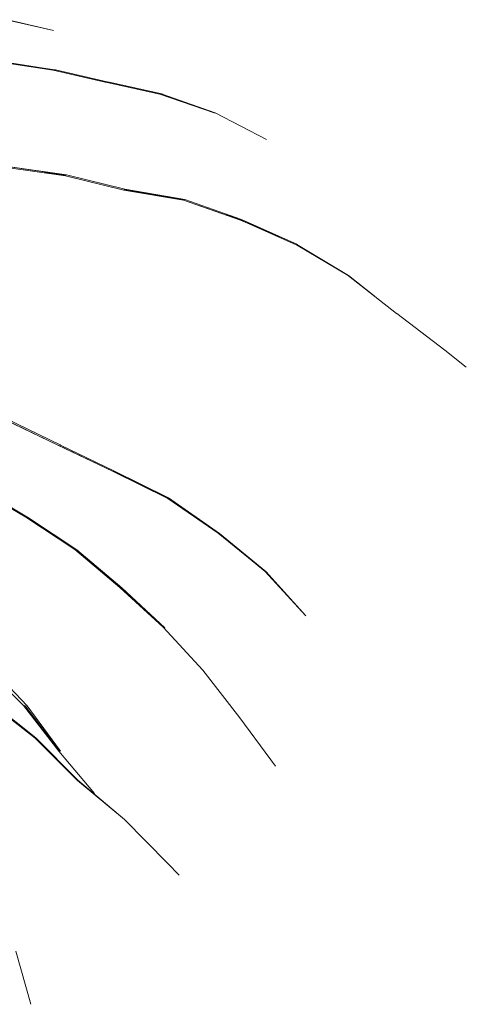
# Model space of a CAD drawing. Units: millimetres. Extents: x -9863 to -9246, y 4756 to 8649.
# Drawn here: x -9360 to -9250, y 5218 to 5460 of the extents above; entities that cross this region are included whole.
import ezdxf

# ---------------------------------------------------------------- set-up
doc = ezdxf.new("R2010")
doc.units = ezdxf.units.MM
doc.layers.add('G-IMPT', color=8, linetype='Continuous', lineweight=18)
doc.layers.add('L-PLNT', color=71, linetype='Continuous', lineweight=18)

# ---------------------------------------------------------------- blocks, each defined once
blk = doc.blocks.new('Vantage_Spider Plant_Small Pot - Spider Plant_dwg-203668-Section 1')
at = {"layer": 'G-IMPT'}
for p, q in [((-9351.37, 594.48), (-9362.9, 597.17)), ((-9362.59, 597.17), (-9351.37, 594.48)), ((-9365.78, 586.94), (-9351.96, 584.87)), ((-9351.41, 584.74), (-9365.22, 586.81)), ((-9353.77, 585.29), (-9364.8, 587)), ((-9351, 584.88), (-9353.77, 585.29)), ((-9351.96, 584.87), (-9351.41, 584.74)), ((-9338.61, 581.83), (-9351.41, 584.74)), ((-9350.82, 584.84), (-9351, 584.88)), ((-9337.81, 581.83), (-9350.82, 584.84)), ((-9338.15, 581.72), (-9338.61, 581.83)), ((-9325.2, 578.9), (-9338.15, 581.72)), ((-9337.65, 581.79), (-9337.81, 581.83)), ((-9324.7, 578.92), (-9337.65, 581.79)), ((-9325.2, 578.9), (-9311.87, 574.26)), ((-9325.09, 578.92), (-9325, 578.9)), ((-9324.7, 578.92), (-9324.61, 578.9)), ((-9311.58, 574.27), (-9324.61, 578.9)), ((-9311.67, 574.27), (-9324.61, 578.9)), ((-9311.77, 574.27), (-9319.61, 576.99)), ((-9311.77, 574.27), (-9311.87, 574.26)), ((-9311.67, 574.27), (-9311.77, 574.27)), ((-9311.58, 574.27), (-9311.67, 574.27)), ((-9298.98, 567.71), (-9311.58, 574.27)), ((-9348.44, 558.82), (-9362.93, 560.86)), ((-9348.6, 559.05), (-9362.73, 561.07)), ((-9362.58, 561.13), (-9348.17, 559.07)), ((-9348.72, 558.98), (-9353.5, 559.66)), ((-9348.38, 558.9), (-9348.72, 558.98)), ((-9348.32, 558.98), (-9348.54, 559.04)), ((-9348.17, 559.07), (-9333.81, 555.5)), ((-9334.1, 555.29), (-9348.44, 558.82)), ((-9319.38, 552.82), (-9334.1, 555.29)), ((-9319.67, 552.97), (-9334.01, 555.39)), ((-9333.28, 555.34), (-9333.98, 555.46)), ((-9333.81, 555.5), (-9319.1, 552.99)), ((-9319.34, 552.85), (-9319.67, 552.97)), ((-9319.27, 552.91), (-9319.51, 553)), ((-9305.38, 547.88), (-9319.38, 552.82)), ((-9319.1, 552.99), (-9305.17, 548.03)), ((-9305.55, 547.98), (-9315.35, 551.44)), ((-9305.46, 548.02), (-9308.94, 549.25)), ((-9305.38, 547.88), (-9305.55, 547.98)), ((-9295.84, 543.8), (-9305.46, 548.02)), ((-9303.07, 546.89), (-9305.38, 547.88)), ((-9305.17, 548.03), (-9291.4, 541.96)), ((-9291.66, 541.88), (-9303.07, 546.89)), ((-9291.61, 541.86), (-9291.66, 541.88)), ((-9278.89, 534.29), (-9291.61, 541.86)), ((-9278.81, 534.31), (-9291.55, 541.9)), ((-9291.34, 541.93), (-9291.4, 541.96)), ((-9278.81, 534.26), (-9278.89, 534.29)), ((-9272.5, 529.32), (-9278.81, 534.31)), ((-9267.06, 524.98), (-9278.81, 534.26)), ((-9266.99, 524.95), (-9267.06, 524.98)), ((-9255.17, 515.95), (-9266.99, 524.95)), ((-9255.17, 515.95), (-9255.14, 515.94)), ((-9255.14, 515.94), (-9249.88, 511.79)), ((-9363.62, 499.1), (-9350.28, 492.64)), ((-9350.28, 492.64), (-9363.37, 498.94)), ((-9349.74, 492.68), (-9363.05, 499.16)), ((-9350.28, 492.64), (-9336.83, 486.23)), ((-9350.03, 492.5), (-9350.28, 492.64)), ((-9336.83, 486.23), (-9350.03, 492.5)), ((-9349.66, 492.63), (-9349.74, 492.68)), ((-9336.52, 486.34), (-9349.66, 492.63)), ((-9336.71, 486.16), (-9336.83, 486.23)), ((-9336.71, 486.26), (-9323.2, 479.54)), ((-9323.23, 479.48), (-9336.71, 486.16)), ((-9336.48, 486.32), (-9336.52, 486.34)), ((-9323.09, 479.65), (-9336.48, 486.32)), ((-9358.16, 474.89), (-9370.5, 482.16)), ((-9357.47, 474.75), (-9369.75, 482.01)), ((-9310.9, 470.99), (-9323.23, 479.48)), ((-9323.2, 479.54), (-9310.77, 470.96)), ((-9310.57, 470.94), (-9323.09, 479.65)), ((-9346.14, 466.98), (-9358.16, 474.89)), ((-9345.59, 466.9), (-9357.47, 474.75)), ((-9310.9, 470.99), (-9304.33, 465.67)), ((-9310.53, 470.91), (-9310.57, 470.94)), ((-9299.19, 461.56), (-9310.53, 470.91)), ((-9299.25, 461.57), (-9310.53, 470.91)), ((-9335.02, 457.64), (-9346.14, 466.98)), ((-9334.54, 457.56), (-9345.59, 466.9)), ((-9299.32, 461.59), (-9304.33, 465.67)), ((-9304.33, 465.67), (-9299.38, 461.61)), ((-9299.38, 461.61), (-9289.3, 450.69)), ((-9299.25, 461.57), (-9299.32, 461.59)), ((-9299.19, 461.56), (-9299.25, 461.57)), ((-9289.3, 450.69), (-9299.19, 461.56)), ((-9324.39, 447.88), (-9335.02, 457.64)), ((-9323.95, 447.75), (-9334.54, 457.56)), ((-9314.63, 437.29), (-9324.39, 447.88)), ((-9368.56, 438.53), (-9358.73, 428.6)), ((-9357.86, 428.57), (-9367.31, 438.49)), ((-9305.51, 425.64), (-9314.63, 437.29)), ((-9355.89, 420.64), (-9367.56, 429.77)), ((-9355.86, 420.8), (-9367.43, 429.88)), ((-9367.36, 429.92), (-9355.69, 420.72)), ((-9358.73, 428.6), (-9350.05, 417.4)), ((-9358.57, 428.62), (-9349.91, 417.4)), ((-9349.91, 417.4), (-9358.34, 428.54)), ((-9349.62, 417.4), (-9357.86, 428.57)), ((-9296.76, 413.7), (-9305.51, 425.64)), ((-9345.48, 410.21), (-9355.89, 420.64)), ((-9355.81, 420.75), (-9355.86, 420.8)), ((-9345.45, 410.25), (-9355.82, 420.68)), ((-9345.42, 410.28), (-9355.77, 420.71)), ((-9355.69, 420.72), (-9345.4, 410.32)), ((-9349.91, 417.4), (-9350.05, 417.4)), ((-9350.05, 417.4), (-9341.24, 406.98)), ((-9349.77, 417.4), (-9349.91, 417.4)), ((-9333.93, 400.61), (-9345.48, 410.21)), ((-9345.4, 410.32), (-9333.86, 400.65)), ((-9323.36, 389.86), (-9333.9, 400.63)), ((-9333.86, 400.65), (-9323.36, 389.86)), ((-9323.36, 389.86), (-9320.49, 386.9)), ((-9360.59, 368.28), (-9356.92, 355.2))]:
    blk.add_line(p, q, dxfattribs=at)
blk = doc.blocks.new('Vantage_Spider Plant_Small Pot - Vantage_Spider Plant_Small Pot-203669-Section 1')
blk.add_blockref('Vantage_Spider Plant_Small Pot - Spider Plant_dwg-203668-Section 1', (0, -40))

msp = doc.modelspace()

# ---------------------------------------------------------------- block references
at = {"layer": 'L-PLNT'}
msp.add_blockref('Vantage_Spider Plant_Small Pot - Vantage_Spider Plant_Small Pot-203669-Section 1', (0, 4902.66), dxfattribs=at)

doc.saveas('drawing.dxf')
